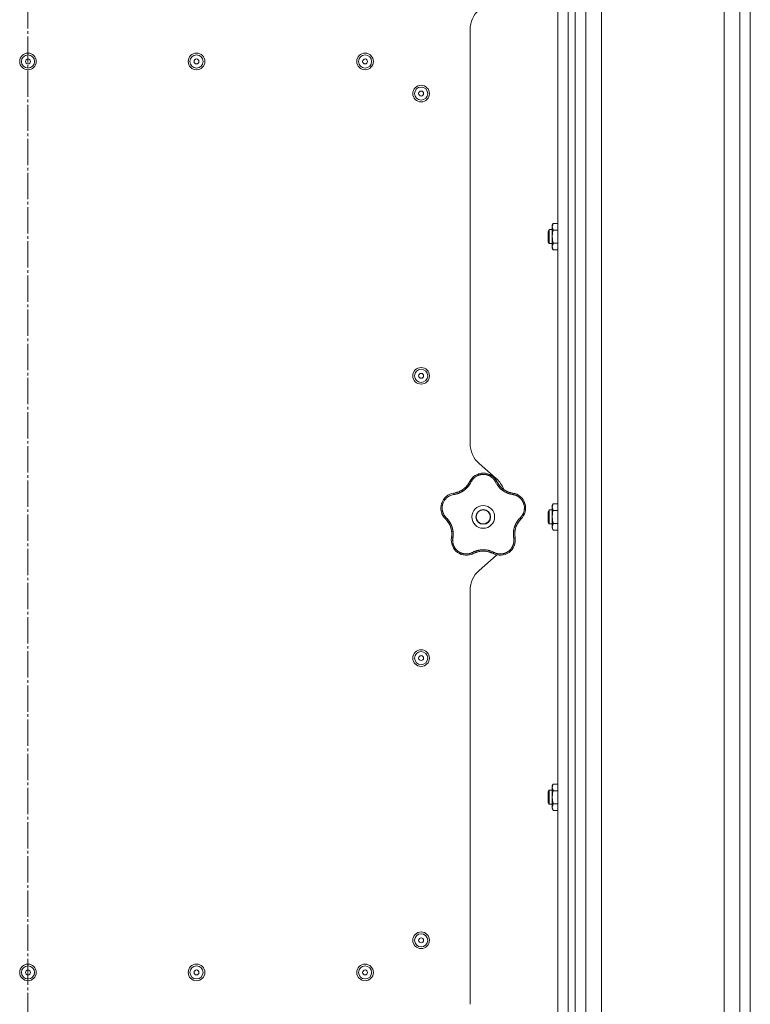
# Model space of a CAD drawing. Units: millimetres. Extents: x 0 to 21052, y -4 to 7425.
# Drawn here: x 12388 to 12805, y 4597 to 5159 of the extents above; entities that cross this region are included whole.
import ezdxf

# ---------------------------------------------------------------- set-up
doc = ezdxf.new("R2010")
doc.units = ezdxf.units.MM
doc.linetypes.add('K5LT_AXLED', pattern=[19.5, 15, -1.5, 1.5, -1.5])
doc.linetypes.add('K5LT_THIN', pattern=[0])
for name, color, linetype, true_color in [('OSI', 2, 'Continuous', 0xffff00), ('R', 1, 'Continuous', 0xff0000), ('WELDING', 7, 'Continuous', 0xffffff)]:
    doc.layers.add(name, color=color, linetype=linetype, true_color=true_color)

msp = doc.modelspace()

# ---------------------------------------------------------------- linework, layer by layer
at = {"layer": 'OSI', "color": 30, "linetype": 'K5LT_AXLED', "lineweight": 18, "true_color": 0xff8000}
msp.add_line((12392.42, 4003.68), (12392.42, 6399.48), dxfattribs=at)
at = {"layer": 'R', "color": 7, "linetype": 'K5LT_THIN', "lineweight": 18}
for p, q in [((12789.92, 3279.06), (12789.92, 5749.34)), ((12798.92, 5749.34), (12798.92, 3279.06)), ((12804.92, 3282.82), (12804.92, 5745.59)), ((12804.92, 5727.59), (12804.92, 3300.82)), ((12694.92, 5723.35), (12694.92, 4027.35)), ((12700.92, 5723.35), (12700.92, 4027.35)), ((12704.92, 4027.35), (12704.92, 5723.35)), ((12704.92, 5723.35), (12704.92, 4027.35)), ((12710.92, 3279.14), (12710.92, 5725.35)), ((12719.92, 5725.35), (12719.92, 3279.14)), ((12644.92, 4917.15), (12644.92, 5153.54)), ((12692.4, 5042.85), (12691.82, 5041.85)), ((12691.82, 5035.35), (12691.82, 5041.85)), ((12694.92, 5042.85), (12692.4, 5042.85)), ((12690.1, 5039.35), (12689.52, 5038.35)), ((12689.52, 5035.35), (12689.52, 5038.35)), ((12691.82, 5039.35), (12690.1, 5039.35)), ((12690.1, 5035.35), (12690.1, 5039.35)), ((12694.92, 5039.1), (12692.4, 5039.1)), ((12689.52, 5032.35), (12689.52, 5035.35)), ((12690.1, 5031.35), (12689.52, 5032.35)), ((12690.1, 5031.35), (12690.1, 5035.35)), ((12691.82, 5031.35), (12690.1, 5031.35)), ((12691.82, 5028.85), (12691.82, 5035.35)), ((12694.92, 5031.59), (12692.4, 5031.59)), ((12692.4, 5027.84), (12691.82, 5028.85)), ((12694.92, 5027.84), (12692.4, 5027.84)), ((12659.8, 4897.33), (12650.05, 4905.87)), ((12690.1, 4879.35), (12689.52, 4878.35)), ((12691.82, 4879.35), (12690.1, 4879.35)), ((12690.1, 4875.35), (12690.1, 4879.35)), ((12692.4, 4882.85), (12691.82, 4881.85)), ((12691.82, 4875.35), (12691.82, 4881.85)), ((12694.92, 4882.85), (12692.4, 4882.85)), ((12694.92, 4879.1), (12692.4, 4879.1)), ((12689.52, 4875.35), (12689.52, 4878.35)), ((12689.52, 4872.35), (12689.52, 4875.35)), ((12690.1, 4871.35), (12690.1, 4875.35)), ((12691.82, 4868.85), (12691.82, 4875.35)), ((12690.1, 4871.35), (12689.52, 4872.35)), ((12691.82, 4871.35), (12690.1, 4871.35)), ((12692.4, 4867.84), (12691.82, 4868.85)), ((12694.92, 4871.59), (12692.4, 4871.59)), ((12694.92, 4867.84), (12692.4, 4867.84)), ((12650.05, 4844.83), (12659.8, 4853.37)), ((12644.92, 4597.15), (12644.92, 4833.54)), ((12692.4, 4722.85), (12691.82, 4721.85)), ((12691.82, 4715.35), (12691.82, 4721.85)), ((12694.92, 4722.85), (12692.4, 4722.85)), ((12690.1, 4719.35), (12689.52, 4718.35)), ((12689.52, 4715.35), (12689.52, 4718.35)), ((12691.82, 4719.35), (12690.1, 4719.35)), ((12690.1, 4715.35), (12690.1, 4719.35)), ((12694.92, 4719.1), (12692.4, 4719.1)), ((12689.52, 4712.35), (12689.52, 4715.35)), ((12690.1, 4711.35), (12689.52, 4712.35)), ((12690.1, 4711.35), (12690.1, 4715.35)), ((12691.82, 4711.35), (12690.1, 4711.35)), ((12691.82, 4708.85), (12691.82, 4715.35)), ((12694.92, 4711.59), (12692.4, 4711.59)), ((12692.4, 4707.84), (12691.82, 4708.85)), ((12694.92, 4707.84), (12692.4, 4707.84))]:
    msp.add_line(p, q, dxfattribs=at)
for centre, radius in [((12392.42, 5135.35), 4.75), ((12392.42, 5135.35), 3.75), ((12488.67, 5135.35), 4.75), ((12488.67, 5135.35), 3.75), ((12584.92, 5135.35), 4.75), ((12584.92, 5135.35), 3.75), ((12392.42, 5135.35), 1.4), ((12488.67, 5135.35), 1.4), ((12584.92, 5135.35), 1.4), ((12616.92, 5117.01), 4.75), ((12616.92, 5117.01), 3.75), ((12616.92, 5117.01), 1.4), ((12616.92, 4955.9), 4.75), ((12616.92, 4955.9), 3.75), ((12616.92, 4955.9), 1.4), ((12652.42, 4875.35), 6.5), ((12652.42, 4875.35), 4.2), ((12652.42, 4875.35), 4), ((12616.92, 4794.79), 4.75), ((12616.92, 4794.79), 3.75), ((12616.92, 4794.79), 1.4), ((12616.92, 4633.68), 4.75), ((12616.92, 4633.68), 3.75), ((12616.92, 4633.68), 1.4), ((12392.42, 4615.35), 4.75), ((12488.67, 4615.35), 4.75), ((12584.92, 4615.35), 4.75), ((12392.42, 4615.35), 3.75), ((12392.42, 4615.35), 1.4), ((12488.67, 4615.35), 3.75), ((12488.67, 4615.35), 1.4), ((12584.92, 4615.35), 3.75), ((12584.92, 4615.35), 1.4)]:
    msp.add_circle(centre, radius, dxfattribs=at)
for centre, radius, start, end in [((12659.92, 5153.54), 15, 131.1859, 180), ((12659.92, 4917.15), 15, 180, 228.8141), ((12633.91, 4900.83), 12, 291.9851, 333.7609), ((12652.42, 4891.71), 8.64, 26.2391, 153.7609), ((12649.92, 4886.04), 15, 19.2239, 48.8141), ((12670.94, 4900.83), 12, 206.2391, 209.3983), ((12633.91, 4900.83), 12, 281.3983, 291.9851), ((12670.94, 4900.83), 12, 209.3983, 261.7609), ((12636.87, 4880.4), 8.64, 98.2391, 225.7609), ((12633.91, 4900.83), 12, 278.2391, 281.3983), ((12667.98, 4880.4), 8.64, 314.2391, 81.7609), ((12622.47, 4865.61), 12, 353.3983, 45.7609), ((12682.38, 4865.61), 12, 137.3983, 189.7609), ((12682.38, 4865.61), 12, 134.2391, 137.3983), ((12642.81, 4862.11), 8.64, 170.2391, 297.7609), ((12622.47, 4865.61), 12, 350.2391, 353.3983), ((12662.04, 4862.11), 8.64, 242.2391, 9.7609), ((12652.42, 4843.85), 12, 75.9851, 117.7609), ((12652.42, 4843.85), 12, 62.2391, 75.9851), ((12649.92, 4864.65), 15, 311.1859, 312.9814), ((12659.92, 4833.54), 15, 131.1859, 180)]:
    msp.add_arc(centre, radius, start, end, dxfattribs=at)
at = {"layer": 'WELDING', "color": 7, "linetype": 'K5LT_THIN', "lineweight": 18}
for points, knots in [([(12692.4, 5042.85), (12692.3, 5042.67), (12692.15, 5042.38), (12692, 5042), (12691.93, 5041.78), (12691.88, 5041.56), (12691.84, 5041.32), (12691.82, 5041.04), (12691.83, 5040.79), (12691.85, 5040.57), (12691.89, 5040.36), (12691.94, 5040.14), (12692.04, 5039.85), (12692.18, 5039.51), (12692.33, 5039.23), (12692.4, 5039.1)], [0, 0, 0, 0, 2.402098, 3.730014, 4.86269, 5.269184, 6.530032, 7.866512, 8.778571, 9.697781, 10.615939, 11.535476, 12.447686, 14.229245, 16, 16, 16, 16]), ([(12692.4, 5039.1), (12692.26, 5038.61), (12692.09, 5037.91), (12691.94, 5036.99), (12691.87, 5036.38), (12691.83, 5035.83), (12691.82, 5035.49), (12691.82, 5035.35)], [0, 0, 0, 0, 3.21606, 4.562169, 5.85444, 7.091223, 8, 8, 8, 8]), ([(12691.82, 5035.35), (12691.82, 5035.14), (12691.84, 5034.74), (12691.89, 5034.07), (12692.04, 5033.01), (12692.24, 5032.17), (12692.4, 5031.59)], [0, 0, 0, 0, 1.115878, 2.250975, 3.703524, 7, 7, 7, 7]), ([(12692.4, 5031.59), (12692.3, 5031.41), (12692.15, 5031.13), (12692, 5030.74), (12691.93, 5030.52), (12691.88, 5030.3), (12691.84, 5030.06), (12691.82, 5029.78), (12691.83, 5029.53), (12691.85, 5029.32), (12691.89, 5029.1), (12691.94, 5028.88), (12692.04, 5028.6), (12692.18, 5028.25), (12692.33, 5027.98), (12692.4, 5027.84)], [0, 0, 0, 0, 2.402098, 3.730014, 4.86269, 5.269184, 6.530032, 7.866512, 8.778571, 9.697781, 10.615939, 11.535476, 12.447686, 14.229245, 16, 16, 16, 16]), ([(12645.48, 4895.34), (12645.36, 4895.12), (12645.16, 4894.74), (12644.9, 4894.28), (12644.71, 4893.98), (12644.56, 4893.76), (12644.4, 4893.53), (12644.21, 4893.27), (12644.01, 4893), (12643.8, 4892.74), (12643.56, 4892.47), (12643.3, 4892.18), (12643.03, 4891.89), (12642.73, 4891.61), (12642.41, 4891.31), (12642.03, 4890.99), (12641.61, 4890.65), (12641.18, 4890.34), (12640.75, 4890.05), (12640.34, 4889.81), (12639.93, 4889.57), (12639.51, 4889.36), (12639.06, 4889.14), (12638.63, 4888.96), (12638.17, 4888.78), (12637.61, 4888.59), (12636.95, 4888.4), (12636.24, 4888.24), (12635.78, 4888.16), (12635.56, 4888.13)], [0, 0, 0, 0, 1.806077, 3.048242, 3.738576, 4.289577, 4.945781, 5.732086, 6.560273, 7.339946, 8.109559, 9.081413, 10.032724, 10.913863, 11.922242, 13.128842, 14.39851, 15.694166, 16.859167, 18.073259, 19.003483, 20.205465, 21.344269, 22.468443, 23.482152, 24.86412, 26.644959, 28.428316, 30, 30, 30, 30]), ([(12645.48, 4895.34), (12645.42, 4895.37), (12645.31, 4895.42), (12645.15, 4895.47), (12645.02, 4895.51), (12644.91, 4895.54), (12644.82, 4895.56), (12644.74, 4895.56), (12644.69, 4895.55), (12644.68, 4895.54), (12644.67, 4895.53)], [0, 0, 0, 0, 1.621432, 3.086279, 4.387981, 5.727803, 7.016433, 8.445905, 9.761515, 11, 11, 11, 11]), ([(12644.99, 4896.11), (12645, 4896.14), (12645.02, 4896.17), (12645.06, 4896.23), (12645.08, 4896.26), (12645.12, 4896.32), (12645.14, 4896.35), (12645.17, 4896.41), (12645.19, 4896.44), (12645.23, 4896.5), (12645.25, 4896.53), (12645.27, 4896.56)], [0, 0, 0, 0, 0.8, 0.8, 1.6, 1.6, 2.4, 2.4, 3.2, 3.2, 4, 4, 4, 4]), ([(12659.37, 4895.34), (12659.3, 4895.47), (12659.18, 4895.7), (12659.01, 4895.98), (12658.88, 4896.19), (12658.76, 4896.36), (12658.64, 4896.53), (12658.49, 4896.72), (12658.33, 4896.92), (12658.15, 4897.13), (12657.96, 4897.34), (12657.74, 4897.55), (12657.51, 4897.75), (12657.28, 4897.95), (12657.02, 4898.15), (12656.76, 4898.33), (12656.5, 4898.5), (12656.24, 4898.65), (12655.99, 4898.79), (12655.73, 4898.92), (12655.46, 4899.04), (12655.2, 4899.15), (12654.94, 4899.24), (12654.68, 4899.33), (12654.38, 4899.41), (12654.06, 4899.49), (12653.75, 4899.55), (12653.45, 4899.59), (12653.13, 4899.63), (12652.81, 4899.65), (12652.48, 4899.66), (12652.17, 4899.66), (12651.87, 4899.64), (12651.61, 4899.62), (12651.35, 4899.59), (12651.1, 4899.55), (12650.83, 4899.5), (12650.57, 4899.44), (12650.32, 4899.37), (12650.07, 4899.29), (12649.79, 4899.2), (12649.5, 4899.09), (12649.2, 4898.96), (12648.93, 4898.83), (12648.68, 4898.7), (12648.44, 4898.56), (12648.2, 4898.41), (12647.97, 4898.25), (12647.74, 4898.08), (12647.51, 4897.9), (12647.28, 4897.71), (12647.06, 4897.5), (12646.85, 4897.29), (12646.64, 4897.07), (12646.46, 4896.85), (12646.28, 4896.63), (12646.12, 4896.41), (12645.96, 4896.19), (12645.81, 4895.94), (12645.65, 4895.66), (12645.54, 4895.45), (12645.48, 4895.34)], [0, 0, 0, 0, 1.588639, 2.790017, 3.617953, 4.280461, 5.06279, 5.928768, 6.896656, 7.822876, 8.914545, 9.990874, 11.089442, 12.215225, 13.372546, 14.556227, 15.704728, 16.771053, 17.742934, 18.793793, 19.847068, 20.953932, 21.812761, 22.785209, 23.97148, 25.161508, 26.276773, 27.368617, 28.435051, 29.691439, 30.787896, 32.000272, 33.01457, 33.985809, 34.85019, 35.757628, 36.766418, 37.732537, 38.605019, 39.556879, 40.578799, 41.775122, 42.920669, 44.052569, 45.009762, 45.98823, 46.982366, 48.058977, 49.035494, 50.076125, 51.16909, 52.281514, 53.372808, 54.442974, 55.502486, 56.519577, 57.494248, 58.438954, 59.482733, 60.625584, 62, 62, 62, 62]), ([(12649.56, 4899.86), (12649.59, 4899.87), (12649.62, 4899.88), (12649.69, 4899.9), (12649.72, 4899.91), (12649.78, 4899.93), (12649.81, 4899.94), (12649.88, 4899.96), (12649.91, 4899.97), (12649.98, 4899.99), (12650.01, 4900), (12650.04, 4900.01)], [0, 0, 0, 0, 0.6, 0.6, 1.2, 1.2, 1.8, 1.8, 2.4, 2.4, 3, 3, 3, 3]), ([(12659.37, 4895.34), (12659.43, 4895.37), (12659.54, 4895.42), (12659.7, 4895.47), (12659.83, 4895.51), (12659.94, 4895.54), (12660.03, 4895.56), (12660.11, 4895.56), (12660.16, 4895.55), (12660.17, 4895.54), (12660.18, 4895.53)], [0, 0, 0, 0, 1.621438, 3.086299, 4.388011, 5.72784, 7.016469, 8.44594, 9.761539, 11, 11, 11, 11]), ([(12669.29, 4888.13), (12669.03, 4888.18), (12668.59, 4888.25), (12668.06, 4888.37), (12667.71, 4888.46), (12667.42, 4888.54), (12667.11, 4888.64), (12666.79, 4888.74), (12666.47, 4888.86), (12666.16, 4888.99), (12665.8, 4889.14), (12665.43, 4889.31), (12665.02, 4889.52), (12664.6, 4889.75), (12664.15, 4890.02), (12663.73, 4890.3), (12663.32, 4890.6), (12662.92, 4890.9), (12662.51, 4891.24), (12662.13, 4891.59), (12661.76, 4891.95), (12661.42, 4892.31), (12661.12, 4892.66), (12660.8, 4893.05), (12660.45, 4893.52), (12660.06, 4894.1), (12659.69, 4894.72), (12659.47, 4895.14), (12659.37, 4895.34)], [0, 0, 0, 0, 1.817349, 3.056387, 3.728657, 4.348504, 5.109782, 5.915676, 6.67712, 7.426842, 8.250117, 9.264083, 10.211416, 11.373776, 12.510973, 13.7579, 14.782653, 15.975674, 17.163136, 18.347873, 19.505889, 20.608274, 21.70244, 22.676394, 24.020369, 25.749851, 27.48879, 29, 29, 29, 29]), ([(12636.28, 4889.07), (12636.63, 4889.14), (12636.98, 4889.22), (12637.73, 4889.45), (12638.13, 4889.59), (12638.92, 4889.92), (12639.3, 4890.1), (12640.05, 4890.51), (12640.41, 4890.74), (12641.17, 4891.26), (12641.56, 4891.57), (12641.92, 4891.9)], [0, 0, 0, 0, 6.467769, 6.467769, 14.067769, 14.067769, 21.667769, 21.667769, 29.267769, 29.267769, 38, 38, 38, 38]), ([(12636.28, 4889.07), (12636.43, 4889.1), (12636.57, 4889.13), (12636.85, 4889.2), (12637, 4889.23), (12637.28, 4889.31), (12637.42, 4889.36), (12637.71, 4889.45), (12637.85, 4889.49), (12638.12, 4889.6), (12638.26, 4889.65), (12638.4, 4889.7)], [0, 0, 0, 0, 4, 4, 8, 8, 12, 12, 16, 16, 20, 20, 20, 20]), ([(12644.35, 4894.91), (12644.24, 4894.73), (12644.13, 4894.54), (12643.9, 4894.19), (12643.78, 4894.01), (12643.54, 4893.66), (12643.41, 4893.49), (12643.14, 4893.16), (12643, 4893), (12642.71, 4892.68), (12642.57, 4892.52), (12642.41, 4892.37)], [0, 0, 0, 0, 2.4, 2.4, 4.8, 4.8, 7.2, 7.2, 9.6, 9.6, 12, 12, 12, 12]), ([(12660.48, 4894.94), (12660.56, 4894.81), (12660.63, 4894.69), (12660.79, 4894.43), (12660.86, 4894.31), (12661.03, 4894.06), (12661.11, 4893.94), (12661.29, 4893.7), (12661.37, 4893.58), (12661.56, 4893.35), (12661.65, 4893.23), (12661.74, 4893.12)], [0, 0, 0, 0, 4, 4, 8, 8, 12, 12, 16, 16, 20, 20, 20, 20]), ([(12660.48, 4894.94), (12660.66, 4894.63), (12660.85, 4894.33), (12661.29, 4893.68), (12661.55, 4893.34), (12662.11, 4892.7), (12662.4, 4892.39), (12663.02, 4891.8), (12663.35, 4891.53), (12664.08, 4890.97), (12664.49, 4890.7), (12664.92, 4890.45)], [0, 0, 0, 0, 6.467769, 6.467769, 14.067769, 14.067769, 21.667769, 21.667769, 29.267769, 29.267769, 38, 38, 38, 38]), ([(12668.53, 4889.07), (12668.33, 4889.12), (12668.12, 4889.17), (12667.71, 4889.27), (12667.5, 4889.33), (12667.1, 4889.46), (12666.89, 4889.53), (12666.49, 4889.68), (12666.3, 4889.76), (12665.9, 4889.94), (12665.71, 4890.03), (12665.52, 4890.13)], [0, 0, 0, 0, 2.4, 2.4, 4.8, 4.8, 7.2, 7.2, 9.6, 9.6, 12, 12, 12, 12]), ([(12635.56, 4888.13), (12635.1, 4888.05), (12634.25, 4887.87), (12633.13, 4887.38), (12632.22, 4886.83), (12631.48, 4886.24), (12630.85, 4885.6), (12630.3, 4884.9), (12629.85, 4884.18), (12629.52, 4883.48), (12629.29, 4882.86), (12629.15, 4882.35), (12629.06, 4881.94), (12629, 4881.6), (12628.97, 4881.29), (12628.94, 4881.01), (12628.93, 4880.72), (12628.92, 4880.4), (12628.93, 4880.06), (12628.96, 4879.74), (12628.99, 4879.41), (12629.05, 4879.09), (12629.11, 4878.75), (12629.19, 4878.44), (12629.27, 4878.17), (12629.35, 4877.93), (12629.44, 4877.68), (12629.56, 4877.38), (12629.73, 4877.01), (12629.96, 4876.59), (12630.22, 4876.17), (12630.52, 4875.75), (12630.82, 4875.39), (12631.07, 4875.11), (12631.21, 4874.97), (12631.26, 4874.92)], [0, 0, 0, 0, 2.918938, 5.486355, 7.702252, 9.554889, 11.44149, 13.297401, 15.096376, 16.728585, 18.107727, 19.19704, 20.01599, 20.715528, 21.341565, 21.928027, 22.474914, 23.184078, 23.877432, 24.608043, 25.202894, 25.931966, 26.674748, 27.366842, 27.924608, 28.415488, 28.941478, 29.604681, 30.47888, 31.501673, 32.570109, 33.610407, 34.742894, 35.539425, 36, 36, 36, 36]), ([(12635.56, 4888.13), (12635.55, 4888.2), (12635.54, 4888.32), (12635.53, 4888.48), (12635.53, 4888.62), (12635.54, 4888.73), (12635.55, 4888.83), (12635.57, 4888.9), (12635.6, 4888.94), (12635.62, 4888.95), (12635.63, 4888.96)], [0, 0, 0, 0, 1.621438, 3.086299, 4.388011, 5.72784, 7.016469, 8.44594, 9.761539, 11, 11, 11, 11]), ([(12669.29, 4888.13), (12669.3, 4888.2), (12669.31, 4888.32), (12669.32, 4888.48), (12669.32, 4888.62), (12669.31, 4888.73), (12669.29, 4888.83), (12669.27, 4888.9), (12669.25, 4888.94), (12669.23, 4888.95), (12669.22, 4888.96)], [0, 0, 0, 0, 1.621432, 3.086279, 4.387981, 5.727803, 7.016433, 8.445905, 9.761515, 11, 11, 11, 11]), ([(12673.58, 4874.92), (12673.72, 4875.06), (12673.97, 4875.32), (12674.29, 4875.71), (12674.55, 4876.06), (12674.77, 4876.39), (12674.96, 4876.73), (12675.15, 4877.09), (12675.35, 4877.52), (12675.54, 4878.03), (12675.71, 4878.61), (12675.83, 4879.2), (12675.9, 4879.77), (12675.93, 4880.31), (12675.92, 4880.82), (12675.88, 4881.34), (12675.8, 4881.89), (12675.67, 4882.47), (12675.49, 4883.04), (12675.28, 4883.57), (12675.07, 4884.01), (12674.87, 4884.38), (12674.68, 4884.68), (12674.5, 4884.95), (12674.33, 4885.17), (12674.17, 4885.38), (12673.99, 4885.59), (12673.81, 4885.78), (12673.61, 4885.99), (12673.37, 4886.22), (12673.09, 4886.46), (12672.81, 4886.68), (12672.55, 4886.87), (12672.31, 4887.02), (12672.06, 4887.17), (12671.8, 4887.31), (12671.53, 4887.45), (12671.25, 4887.58), (12670.98, 4887.69), (12670.7, 4887.79), (12670.43, 4887.88), (12670.14, 4887.96), (12669.83, 4888.03), (12669.54, 4888.09), (12669.37, 4888.12), (12669.29, 4888.13)], [0, 0, 0, 0, 1.547907, 2.920879, 4.094019, 5.086768, 6.116008, 7.206638, 8.395699, 9.913838, 11.554042, 13.234437, 14.729386, 16.147269, 17.513478, 18.828893, 20.293465, 21.880846, 23.543198, 25.066026, 26.395915, 27.471611, 28.40629, 29.230313, 29.9831, 30.664651, 31.374731, 32.086551, 32.787742, 33.747533, 34.706686, 35.77289, 36.530663, 37.321274, 38.06804, 38.846227, 39.692119, 40.494637, 41.321953, 42.08247, 42.848853, 43.634128, 44.562197, 45.371012, 46, 46, 46, 46]), ([(12669.87, 4888.84), (12669.9, 4888.83), (12669.94, 4888.82), (12670.01, 4888.8), (12670.04, 4888.8), (12670.11, 4888.78), (12670.15, 4888.77), (12670.2, 4888.75), (12670.22, 4888.75), (12670.24, 4888.74), (12670.24, 4888.74), (12670.25, 4888.74), (12670.26, 4888.74), (12670.27, 4888.73), (12670.28, 4888.73), (12670.33, 4888.72), (12670.36, 4888.71), (12670.39, 4888.7)], [0, 0, 0, 0, 0.8, 0.8, 1.6, 1.6, 2.4, 2.4, 2.843767, 2.843767, 2.90728, 2.90728, 3.034304, 3.034304, 3.288353, 3.288353, 4, 4, 4, 4]), ([(12674.85, 4885.65), (12674.87, 4885.62), (12674.89, 4885.59), (12674.93, 4885.54), (12674.95, 4885.51), (12674.99, 4885.46), (12675.01, 4885.43), (12675.05, 4885.38), (12675.07, 4885.35), (12675.11, 4885.29), (12675.13, 4885.26), (12675.15, 4885.24)], [0, 0, 0, 0, 0.6, 0.6, 1.2, 1.2, 1.8, 1.8, 2.4, 2.4, 3, 3, 3, 3]), ([(12628.23, 4880.2), (12628.23, 4880.23), (12628.23, 4880.26), (12628.23, 4880.33), (12628.22, 4880.36), (12628.22, 4880.43), (12628.23, 4880.47), (12628.23, 4880.53), (12628.23, 4880.57), (12628.23, 4880.63), (12628.23, 4880.67), (12628.23, 4880.7)], [0, 0, 0, 0, 0.6, 0.6, 1.2, 1.2, 1.8, 1.8, 2.4, 2.4, 3, 3, 3, 3]), ([(12692.4, 4882.85), (12692.3, 4882.67), (12692.15, 4882.38), (12692, 4882), (12691.93, 4881.78), (12691.88, 4881.56), (12691.84, 4881.32), (12691.82, 4881.04), (12691.83, 4880.79), (12691.85, 4880.57), (12691.89, 4880.36), (12691.94, 4880.14), (12692.04, 4879.85), (12692.18, 4879.51), (12692.33, 4879.23), (12692.4, 4879.1)], [0, 0, 0, 0, 2.402098, 3.730014, 4.86269, 5.269184, 6.530032, 7.866512, 8.778571, 9.697781, 10.615939, 11.535476, 12.447686, 14.229245, 16, 16, 16, 16]), ([(12692.4, 4879.1), (12692.26, 4878.61), (12692.09, 4877.91), (12691.94, 4876.99), (12691.87, 4876.38), (12691.83, 4875.83), (12691.82, 4875.49), (12691.82, 4875.35)], [0, 0, 0, 0, 3.21606, 4.562169, 5.85444, 7.091223, 8, 8, 8, 8]), ([(12630.38, 4874.69), (12630.36, 4874.72), (12630.34, 4874.74), (12630.29, 4874.8), (12630.27, 4874.82), (12630.22, 4874.88), (12630.2, 4874.91), (12630.16, 4874.95), (12630.15, 4874.96), (12630.14, 4874.98), (12630.13, 4874.98), (12630.13, 4874.99), (12630.13, 4875), (12630.11, 4875.01), (12630.11, 4875.02), (12630.08, 4875.05), (12630.06, 4875.08), (12630.04, 4875.1)], [0, 0, 0, 0, 0.8, 0.8, 1.6, 1.6, 2.4, 2.4, 2.843763, 2.843763, 2.90727, 2.90727, 3.034285, 3.034285, 3.288315, 3.288315, 4, 4, 4, 4]), ([(12630.84, 4874.21), (12630.83, 4874.22), (12630.82, 4874.25), (12630.83, 4874.31), (12630.87, 4874.38), (12630.91, 4874.47), (12630.98, 4874.58), (12631.07, 4874.69), (12631.16, 4874.81), (12631.23, 4874.88), (12631.26, 4874.92)], [0, 0, 0, 0, 1.621427, 3.086268, 4.387968, 5.727789, 7.01642, 8.445896, 9.76151, 11, 11, 11, 11]), ([(12631.26, 4874.92), (12631.42, 4874.76), (12631.7, 4874.47), (12632.03, 4874.11), (12632.25, 4873.85), (12632.43, 4873.62), (12632.62, 4873.38), (12632.84, 4873.09), (12633.05, 4872.77), (12633.25, 4872.46), (12633.43, 4872.16), (12633.61, 4871.85), (12633.76, 4871.56), (12633.9, 4871.29), (12634.03, 4871.01), (12634.18, 4870.68), (12634.35, 4870.27), (12634.53, 4869.77), (12634.7, 4869.24), (12634.85, 4868.72), (12634.95, 4868.28), (12635.02, 4867.91), (12635.08, 4867.58), (12635.13, 4867.25), (12635.17, 4866.92), (12635.2, 4866.55), (12635.24, 4866.1), (12635.25, 4865.46), (12635.23, 4864.7), (12635.16, 4863.94), (12635.09, 4863.46), (12635.06, 4863.25)], [0, 0, 0, 0, 1.727408, 2.974632, 3.768312, 4.332237, 5.132577, 6.060468, 7.124349, 8.007083, 8.876264, 9.745003, 10.597172, 11.347399, 12.000472, 12.937852, 14.052214, 15.351766, 16.862036, 18.235343, 19.406118, 20.207407, 21.061229, 21.907495, 22.709797, 23.557719, 24.669463, 26.152639, 28.388286, 30.39999, 32, 32, 32, 32]), ([(12631.32, 4873.71), (12631.47, 4873.55), (12631.6, 4873.39), (12631.87, 4873.07), (12632.01, 4872.9), (12632.26, 4872.55), (12632.38, 4872.38), (12632.62, 4872.02), (12632.73, 4871.84), (12632.94, 4871.47), (12633.05, 4871.28), (12633.14, 4871.09)], [0, 0, 0, 0, 2.4, 2.4, 4.8, 4.8, 7.2, 7.2, 9.6, 9.6, 12, 12, 12, 12]), ([(12669.79, 4863.25), (12669.76, 4863.48), (12669.71, 4863.87), (12669.65, 4864.36), (12669.62, 4864.7), (12669.61, 4864.99), (12669.6, 4865.31), (12669.6, 4865.69), (12669.61, 4866.08), (12669.64, 4866.46), (12669.67, 4866.81), (12669.71, 4867.15), (12669.75, 4867.48), (12669.8, 4867.78), (12669.89, 4868.25), (12670.02, 4868.78), (12670.19, 4869.39), (12670.35, 4869.88), (12670.53, 4870.34), (12670.69, 4870.72), (12670.84, 4871.06), (12670.99, 4871.37), (12671.14, 4871.66), (12671.29, 4871.93), (12671.44, 4872.2), (12671.62, 4872.5), (12671.87, 4872.88), (12672.23, 4873.4), (12672.68, 4873.96), (12673.16, 4874.5), (12673.46, 4874.8), (12673.58, 4874.92)], [0, 0, 0, 0, 1.718167, 2.959506, 3.752744, 4.320463, 5.165508, 6.13812, 7.240659, 8.120264, 8.982141, 9.84107, 10.68392, 11.453849, 12.133712, 14.272714, 15.520951, 16.887763, 18.096277, 19.194412, 20.005062, 20.870988, 21.730148, 22.457498, 23.182243, 24.033053, 25.143393, 26.584198, 28.798673, 30.65723, 32, 32, 32, 32]), ([(12673.55, 4873.74), (12673.31, 4873.47), (12673.08, 4873.2), (12672.6, 4872.58), (12672.36, 4872.23), (12671.92, 4871.5), (12671.71, 4871.12), (12671.35, 4870.35), (12671.19, 4869.95), (12670.89, 4869.09), (12670.75, 4868.61), (12670.65, 4868.13)], [0, 0, 0, 0, 6.467769, 6.467769, 14.067769, 14.067769, 21.667769, 21.667769, 29.267769, 29.267769, 38, 38, 38, 38]), ([(12673.55, 4873.74), (12673.45, 4873.63), (12673.35, 4873.52), (12673.16, 4873.29), (12673.07, 4873.18), (12672.88, 4872.95), (12672.79, 4872.83), (12672.62, 4872.59), (12672.53, 4872.47), (12672.37, 4872.23), (12672.29, 4872.1), (12672.21, 4871.98)], [0, 0, 0, 0, 4, 4, 8, 8, 12, 12, 16, 16, 20, 20, 20, 20]), ([(12673.58, 4874.92), (12673.63, 4874.87), (12673.71, 4874.78), (12673.81, 4874.65), (12673.89, 4874.54), (12673.95, 4874.44), (12674, 4874.36), (12674.02, 4874.29), (12674.03, 4874.24), (12674.02, 4874.22), (12674.01, 4874.21)], [0, 0, 0, 0, 1.621438, 3.086299, 4.388011, 5.72784, 7.016469, 8.44594, 9.761539, 11, 11, 11, 11]), ([(12691.82, 4875.35), (12691.82, 4875.14), (12691.84, 4874.74), (12691.89, 4874.07), (12692.04, 4873.01), (12692.24, 4872.17), (12692.4, 4871.59)], [0, 0, 0, 0, 1.115878, 2.250975, 3.703524, 7, 7, 7, 7]), ([(12634.39, 4864.23), (12634.43, 4864.59), (12634.45, 4864.95), (12634.47, 4865.73), (12634.46, 4866.15), (12634.39, 4867), (12634.34, 4867.43), (12634.18, 4868.27), (12634.08, 4868.68), (12633.81, 4869.56), (12633.64, 4870.02), (12633.44, 4870.47)], [0, 0, 0, 0, 6.467769, 6.467769, 14.067769, 14.067769, 21.667769, 21.667769, 29.267769, 29.267769, 38, 38, 38, 38]), ([(12670.46, 4864.27), (12670.43, 4864.48), (12670.42, 4864.69), (12670.39, 4865.11), (12670.38, 4865.33), (12670.38, 4865.75), (12670.39, 4865.97), (12670.41, 4866.4), (12670.42, 4866.61), (12670.47, 4867.04), (12670.49, 4867.25), (12670.53, 4867.46)], [0, 0, 0, 0, 2.4, 2.4, 4.8, 4.8, 7.2, 7.2, 9.6, 9.6, 12, 12, 12, 12]), ([(12692.4, 4871.59), (12692.3, 4871.41), (12692.15, 4871.13), (12692, 4870.74), (12691.93, 4870.52), (12691.88, 4870.3), (12691.84, 4870.06), (12691.82, 4869.78), (12691.83, 4869.53), (12691.85, 4869.32), (12691.89, 4869.1), (12691.94, 4868.88), (12692.04, 4868.6), (12692.18, 4868.25), (12692.33, 4867.98), (12692.4, 4867.84)], [0, 0, 0, 0, 2.402098, 3.730014, 4.86269, 5.269184, 6.530032, 7.866512, 8.778571, 9.697781, 10.615939, 11.535476, 12.447686, 14.229245, 16, 16, 16, 16]), ([(12634.29, 4863.58), (12634.29, 4863.57), (12634.3, 4863.54), (12634.35, 4863.5), (12634.42, 4863.45), (12634.51, 4863.41), (12634.62, 4863.37), (12634.76, 4863.33), (12634.91, 4863.29), (12635.01, 4863.26), (12635.06, 4863.25)], [0, 0, 0, 0, 1.621432, 3.086277, 4.387982, 5.727798, 7.016418, 8.445869, 9.761486, 11, 11, 11, 11]), ([(12634.39, 4864.23), (12634.4, 4864.38), (12634.42, 4864.53), (12634.44, 4864.82), (12634.45, 4864.97), (12634.46, 4865.26), (12634.47, 4865.41), (12634.47, 4865.71), (12634.46, 4865.85), (12634.45, 4866.15), (12634.45, 4866.3), (12634.44, 4866.45)], [0, 0, 0, 0, 4, 4, 8, 8, 12, 12, 16, 16, 20, 20, 20, 20]), ([(12635.06, 4863.25), (12635.03, 4863.06), (12634.99, 4862.75), (12634.95, 4862.35), (12634.94, 4862.04), (12634.94, 4861.72), (12634.96, 4861.37), (12635, 4861), (12635.05, 4860.63), (12635.12, 4860.31), (12635.19, 4860), (12635.28, 4859.67), (12635.4, 4859.3), (12635.54, 4858.94), (12635.68, 4858.64), (12635.82, 4858.36), (12635.96, 4858.11), (12636.11, 4857.85), (12636.27, 4857.6), (12636.45, 4857.35), (12636.64, 4857.1), (12636.84, 4856.86), (12637.04, 4856.64), (12637.26, 4856.42), (12637.48, 4856.2), (12637.73, 4855.99), (12637.97, 4855.8), (12638.22, 4855.61), (12638.47, 4855.44), (12638.73, 4855.29), (12639, 4855.13), (12639.28, 4854.99), (12639.59, 4854.84), (12639.89, 4854.72), (12640.18, 4854.61), (12640.48, 4854.52), (12640.78, 4854.44), (12641.08, 4854.37), (12641.36, 4854.31), (12641.63, 4854.27), (12641.93, 4854.24), (12642.26, 4854.21), (12642.65, 4854.2), (12643.02, 4854.2), (12643.36, 4854.23), (12643.68, 4854.26), (12644, 4854.31), (12644.33, 4854.37), (12644.63, 4854.45), (12644.91, 4854.53), (12645.17, 4854.61), (12645.42, 4854.7), (12645.69, 4854.81), (12645.98, 4854.94), (12646.19, 4855.04), (12646.29, 4855.09)], [0, 0, 0, 0, 1.973984, 3.002978, 3.974719, 5.07224, 6.145189, 7.470397, 8.686772, 9.760974, 10.664798, 11.802207, 13.145326, 14.429491, 15.551218, 16.428266, 17.425557, 18.344501, 19.312154, 20.290379, 21.335816, 22.365554, 23.329596, 24.261979, 25.352516, 26.359735, 27.416764, 28.357821, 29.348271, 30.345022, 31.272446, 32.39695, 33.423987, 34.548064, 35.457204, 36.503669, 37.515537, 38.514198, 39.480343, 40.367032, 41.174265, 42.343338, 43.614905, 44.966529, 45.968922, 46.98141, 48.092282, 49.180455, 50.222325, 51.133538, 52.00264, 52.853237, 53.80648, 54.8554, 56, 56, 56, 56]), ([(12658.56, 4855.09), (12658.76, 4854.99), (12659.04, 4854.86), (12659.39, 4854.71), (12659.62, 4854.63), (12659.86, 4854.55), (12660.12, 4854.47), (12660.42, 4854.4), (12660.78, 4854.32), (12661.21, 4854.26), (12661.63, 4854.22), (12662.02, 4854.2), (12662.38, 4854.2), (12662.73, 4854.22), (12663.06, 4854.25), (12663.36, 4854.29), (12663.64, 4854.34), (12663.93, 4854.4), (12664.23, 4854.48), (12664.53, 4854.57), (12664.83, 4854.67), (12665.12, 4854.79), (12665.41, 4854.91), (12665.68, 4855.04), (12665.92, 4855.17), (12666.15, 4855.3), (12666.38, 4855.45), (12666.63, 4855.62), (12666.87, 4855.79), (12667.1, 4855.98), (12667.32, 4856.17), (12667.53, 4856.36), (12667.71, 4856.54), (12667.89, 4856.73), (12668.05, 4856.91), (12668.2, 4857.1), (12668.37, 4857.31), (12668.54, 4857.55), (12668.71, 4857.8), (12668.86, 4858.06), (12669.01, 4858.32), (12669.13, 4858.56), (12669.25, 4858.83), (12669.38, 4859.13), (12669.51, 4859.48), (12669.62, 4859.84), (12669.72, 4860.23), (12669.8, 4860.62), (12669.86, 4861.04), (12669.89, 4861.44), (12669.91, 4861.81), (12669.9, 4862.17), (12669.89, 4862.53), (12669.85, 4862.89), (12669.81, 4863.13), (12669.79, 4863.25)], [0, 0, 0, 0, 2.174748, 3.04898, 3.778111, 4.610494, 5.525598, 6.443785, 7.7062, 9.115637, 10.620278, 11.852207, 12.928367, 14.178047, 15.242572, 16.212608, 17.064465, 18.048667, 19.080265, 20.074363, 21.083203, 22.103384, 23.165776, 24.108575, 25.021514, 25.783242, 26.716525, 27.650961, 28.63816, 29.595772, 30.558764, 31.475525, 32.297601, 33.104376, 33.895851, 34.629272, 35.509873, 36.478076, 37.496724, 38.460433, 39.42878, 40.339519, 41.170324, 42.282874, 43.432627, 44.782978, 45.977962, 47.387292, 48.759493, 50.088853, 51.276423, 52.410283, 53.59299, 54.789562, 56, 56, 56, 56]), ([(12670.56, 4863.58), (12670.56, 4863.57), (12670.55, 4863.54), (12670.5, 4863.5), (12670.43, 4863.45), (12670.34, 4863.41), (12670.22, 4863.37), (12670.09, 4863.33), (12669.94, 4863.29), (12669.84, 4863.26), (12669.79, 4863.25)], [0, 0, 0, 0, 1.621427, 3.086268, 4.387968, 5.727789, 7.01642, 8.445896, 9.76151, 11, 11, 11, 11]), ([(12670.64, 4862.92), (12670.64, 4862.92), (12670.64, 4862.91), (12670.65, 4862.89), (12670.65, 4862.89), (12670.65, 4862.87), (12670.65, 4862.86), (12670.65, 4862.85), (12670.65, 4862.84), (12670.65, 4862.82), (12670.65, 4862.81), (12670.66, 4862.79), (12670.66, 4862.77), (12670.66, 4862.73), (12670.66, 4862.7), (12670.66, 4862.68)], [0, 0, 0, 0, 0.267288, 0.267288, 0.534576, 0.534576, 0.839786, 0.839786, 1.144995, 1.144995, 1.450204, 1.450204, 2.050204, 2.050204, 3, 3, 3, 3]), ([(12646.29, 4855.09), (12646.47, 4855.18), (12646.78, 4855.33), (12647.19, 4855.52), (12647.48, 4855.64), (12647.71, 4855.74), (12647.97, 4855.83), (12648.31, 4855.95), (12648.69, 4856.07), (12649.09, 4856.18), (12649.46, 4856.27), (12649.8, 4856.34), (12650.11, 4856.4), (12650.41, 4856.45), (12650.72, 4856.5), (12651.07, 4856.54), (12651.48, 4856.58), (12651.91, 4856.6), (12652.36, 4856.61), (12652.81, 4856.6), (12653.28, 4856.58), (12653.72, 4856.55), (12654.16, 4856.49), (12654.57, 4856.43), (12654.95, 4856.36), (12655.31, 4856.29), (12655.7, 4856.2), (12656.17, 4856.07), (12656.78, 4855.87), (12657.44, 4855.62), (12658.05, 4855.35), (12658.4, 4855.17), (12658.56, 4855.09)], [0, 0, 0, 0, 1.568754, 2.720468, 3.455143, 4.035071, 4.71873, 5.627142, 6.775192, 7.861294, 8.865708, 9.696051, 10.534933, 11.28107, 12.026502, 12.960996, 14.039707, 15.189044, 16.292287, 17.523288, 18.661527, 19.887641, 20.934128, 22.100995, 23.034804, 23.918107, 24.890527, 26.155969, 27.787244, 29.869403, 31.645946, 33, 33, 33, 33]), ([(12669.05, 4857.06), (12669.03, 4857.03), (12669.01, 4857.01), (12668.97, 4856.95), (12668.95, 4856.93), (12668.9, 4856.86), (12668.88, 4856.83), (12668.85, 4856.79)], [1.06603, 1.06603, 1.06603, 1.06603, 1.613964, 1.613964, 2.213964, 2.213964, 3, 3, 3, 3]), ([(12646.22, 4854.17), (12646.21, 4854.17), (12646.21, 4854.17), (12646.19, 4854.16), (12646.19, 4854.16), (12646.18, 4854.15), (12646.17, 4854.15), (12646.16, 4854.15), (12646.15, 4854.14), (12646.14, 4854.14), (12646.13, 4854.13), (12646.11, 4854.13), (12646.09, 4854.12), (12646.05, 4854.1), (12646.03, 4854.09), (12646.01, 4854.09)], [0.265791, 0.265791, 0.265791, 0.265791, 0.494398, 0.494398, 0.748775, 0.748775, 1.003151, 1.003151, 1.257528, 1.257528, 1.511905, 1.511905, 2.111905, 2.111905, 3, 3, 3, 3]), ([(12646.83, 4854.47), (12646.82, 4854.46), (12646.8, 4854.46), (12646.74, 4854.49), (12646.68, 4854.55), (12646.61, 4854.62), (12646.53, 4854.72), (12646.45, 4854.83), (12646.37, 4854.96), (12646.32, 4855.05), (12646.29, 4855.09)], [0, 0, 0, 0, 1.621427, 3.086268, 4.387968, 5.727789, 7.01642, 8.445896, 9.76151, 11, 11, 11, 11]), ([(12647.46, 4854.77), (12647.65, 4854.86), (12647.85, 4854.94), (12648.24, 4855.1), (12648.44, 4855.17), (12648.85, 4855.3), (12649.05, 4855.37), (12649.47, 4855.48), (12649.68, 4855.53), (12650.1, 4855.62), (12650.31, 4855.66), (12650.52, 4855.7)], [0, 0, 0, 0, 2.4, 2.4, 4.8, 4.8, 7.2, 7.2, 9.6, 9.6, 12, 12, 12, 12]), ([(12657.42, 4854.76), (12657.1, 4854.91), (12656.76, 4855.04), (12656.03, 4855.3), (12655.62, 4855.42), (12654.79, 4855.62), (12654.37, 4855.7), (12653.52, 4855.8), (12653.09, 4855.84), (12652.17, 4855.85), (12651.68, 4855.83), (12651.19, 4855.78)], [0, 0, 0, 0, 6.467769, 6.467769, 14.067769, 14.067769, 21.667769, 21.667769, 29.267769, 29.267769, 38, 38, 38, 38]), ([(12657.42, 4854.76), (12657.29, 4854.82), (12657.15, 4854.88), (12656.88, 4854.99), (12656.74, 4855.05), (12656.47, 4855.15), (12656.33, 4855.2), (12656.04, 4855.29), (12655.9, 4855.33), (12655.62, 4855.42), (12655.48, 4855.45), (12655.33, 4855.49)], [0, 0, 0, 0, 4, 4, 8, 8, 12, 12, 16, 16, 20, 20, 20, 20]), ([(12658.01, 4854.47), (12658.03, 4854.46), (12658.05, 4854.46), (12658.11, 4854.49), (12658.17, 4854.55), (12658.24, 4854.62), (12658.32, 4854.72), (12658.4, 4854.83), (12658.48, 4854.96), (12658.53, 4855.05), (12658.56, 4855.09)], [0, 0, 0, 0, 1.621432, 3.086277, 4.387982, 5.727798, 7.016418, 8.445869, 9.761486, 11, 11, 11, 11]), ([(12692.4, 4722.85), (12692.3, 4722.67), (12692.15, 4722.38), (12692, 4722), (12691.93, 4721.78), (12691.88, 4721.56), (12691.84, 4721.32), (12691.82, 4721.04), (12691.83, 4720.79), (12691.85, 4720.57), (12691.89, 4720.36), (12691.94, 4720.14), (12692.04, 4719.85), (12692.18, 4719.51), (12692.33, 4719.23), (12692.4, 4719.1)], [0, 0, 0, 0, 2.402098, 3.730014, 4.86269, 5.269184, 6.530032, 7.866512, 8.778571, 9.697781, 10.615939, 11.535476, 12.447686, 14.229245, 16, 16, 16, 16]), ([(12692.4, 4719.1), (12692.26, 4718.61), (12692.09, 4717.91), (12691.94, 4716.99), (12691.87, 4716.38), (12691.83, 4715.83), (12691.82, 4715.49), (12691.82, 4715.35)], [0, 0, 0, 0, 3.21606, 4.562169, 5.85444, 7.091223, 8, 8, 8, 8]), ([(12691.82, 4715.35), (12691.82, 4715.14), (12691.84, 4714.74), (12691.89, 4714.07), (12692.04, 4713.01), (12692.24, 4712.17), (12692.4, 4711.59)], [0, 0, 0, 0, 1.115878, 2.250975, 3.703524, 7, 7, 7, 7]), ([(12692.4, 4711.59), (12692.3, 4711.41), (12692.15, 4711.13), (12692, 4710.74), (12691.93, 4710.52), (12691.88, 4710.3), (12691.84, 4710.06), (12691.82, 4709.78), (12691.83, 4709.53), (12691.85, 4709.32), (12691.89, 4709.1), (12691.94, 4708.88), (12692.04, 4708.6), (12692.18, 4708.25), (12692.33, 4707.98), (12692.4, 4707.84)], [0, 0, 0, 0, 2.402098, 3.730014, 4.86269, 5.269184, 6.530032, 7.866512, 8.778571, 9.697781, 10.615939, 11.535476, 12.447686, 14.229245, 16, 16, 16, 16])]:
    msp.add_open_spline(points, degree=3, knots=knots, dxfattribs=at)

doc.saveas('drawing.dxf')
